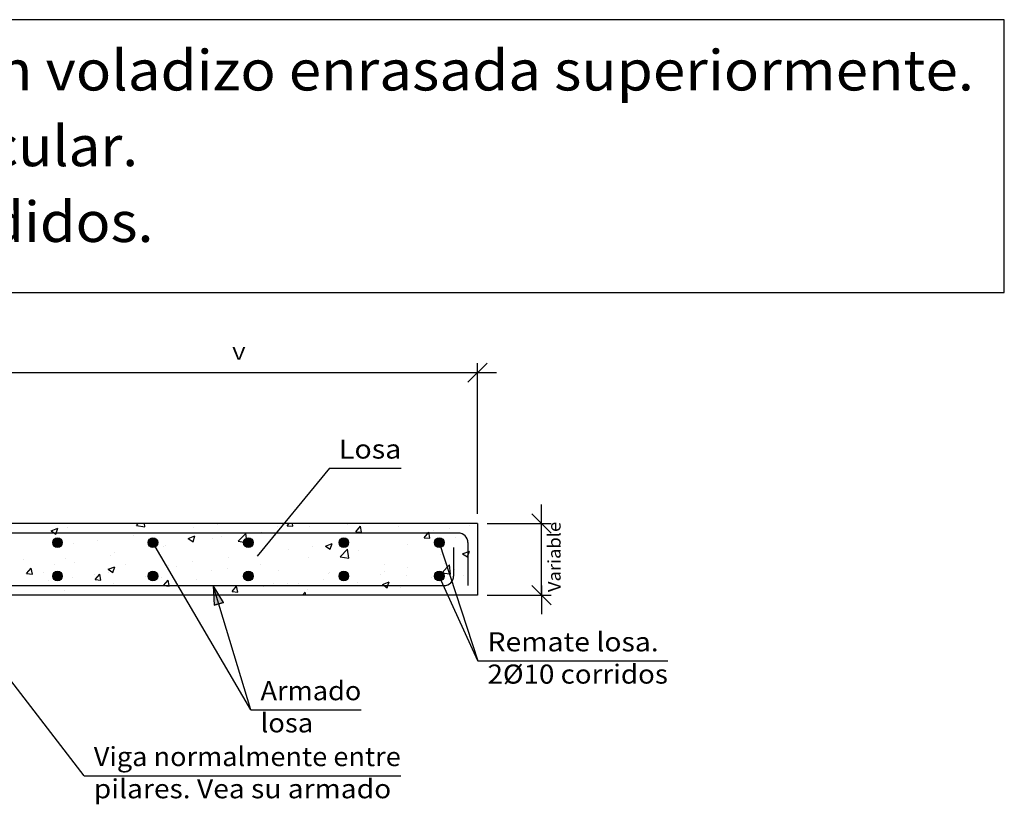
# Model space of a CAD drawing. Units: millimetres. Extents: x 6.6 to 29.5, y 17.1 to 26.3.
# Drawn here: x 19.2 to 29.5, y 18.1 to 26.3 of the extents above; entities that cross this region are included whole.
import ezdxf
from ezdxf.enums import TextEntityAlignment as Align

# ---------------------------------------------------------------- set-up
doc = ezdxf.new("R2010")
doc.units = ezdxf.units.MM
for name, color, linetype in [('0-CYPE0', 1, 'CONTINUOUS'), ('0-CYPE1', 2, 'CONTINUOUS'), ('0-CYPE2', 4, 'CONTINUOUS'), ('0-CYPE4', 6, 'CONTINUOUS'), ('CYPECABECERA', 2, 'CONTINUOUS')]:
    doc.layers.add(name, color=color, linetype=linetype)
doc.styles.add('CYPETXT', font='romans', dxfattribs={"height": 0.2})

msp = doc.modelspace()

# ---------------------------------------------------------------- hatches: boundary and pattern name
at = {"layer": '0-CYPE2'}
h = msp.add_hatch(color=256, dxfattribs=at)
edge = h.paths.add_edge_path(flags=0)
edge.add_arc((19.625, 20.857), 0.05, 0, 360)
h = msp.add_hatch(color=256, dxfattribs=at)
edge = h.paths.add_edge_path(flags=0)
edge.add_arc((20.625, 20.857), 0.05, 0, 360)
h = msp.add_hatch(color=256, dxfattribs=at)
edge = h.paths.add_edge_path(flags=0)
edge.add_arc((21.625, 20.857), 0.05, 0, 360)
h = msp.add_hatch(color=256, dxfattribs=at)
edge = h.paths.add_edge_path(flags=0)
edge.add_arc((22.625, 20.857), 0.05, 0, 360)
h = msp.add_hatch(color=256, dxfattribs=at)
edge = h.paths.add_edge_path(flags=0)
edge.add_arc((23.625, 20.857), 0.05, 0, 360)
h = msp.add_hatch(color=256, dxfattribs=at)
edge = h.paths.add_edge_path(flags=0)
edge.add_arc((19.625, 20.507), 0.05, 0, 360)
h = msp.add_hatch(color=256, dxfattribs=at)
edge = h.paths.add_edge_path(flags=0)
edge.add_arc((20.625, 20.507), 0.05, 0, 360)
h = msp.add_hatch(color=256, dxfattribs=at)
edge = h.paths.add_edge_path(flags=0)
edge.add_arc((21.625, 20.507), 0.05, 0, 360)
h = msp.add_hatch(color=256, dxfattribs=at)
edge = h.paths.add_edge_path(flags=0)
edge.add_arc((22.625, 20.507), 0.05, 0, 360)
h = msp.add_hatch(color=256, dxfattribs=at)
edge = h.paths.add_edge_path(flags=0)
edge.add_arc((23.625, 20.507), 0.05, 0, 360)
msp.add_hatch(color=256, dxfattribs=at).paths.add_polyline_path([(21.363, 20.23), (21.257, 20.407), (21.267, 20.201)], flags=0)

# ---------------------------------------------------------------- linework, layer by layer
at = {"layer": '0-CYPE0'}
for p, q in [((19.352, 21.057), (19.352, 21.057)), ((20.452, 21.038), (20.47, 21.057)), ((20.541, 21.024), (20.537, 21.057)), ((21.039, 21.057), (21.039, 21.057)), ((21.302, 21.049), (21.302, 21.049)), ((22.032, 21.034), (22.051, 21.057)), ((22.092, 21.028), (22.087, 21.057)), ((22.304, 21.057), (22.304, 21.057)), ((22.666, 21.052), (22.666, 21.052)), ((22.725, 21.057), (22.725, 21.057)), ((23.99, 21.057), (23.99, 21.057)), ((24.025, 21.048), (24.025, 21.048)), ((19.558, 20.981), (19.628, 21.008)), ((19.725, 21.019), (19.725, 21.019)), ((20.452, 21.038), (20.541, 21.024)), ((21.052, 21.016), (21.052, 21.016)), ((21.519, 20.872), (21.597, 20.954)), ((21.607, 20.873), (21.597, 20.954)), ((21.764, 20.966), (21.764, 20.966)), ((21.927, 21.026), (21.927, 21.026)), ((22.032, 21.034), (22.092, 21.028)), ((22.269, 21.03), (22.269, 21.03)), ((22.749, 20.971), (22.798, 21.028)), ((22.749, 20.971), (22.809, 20.966)), ((22.809, 20.966), (22.798, 21.028)), ((23.2, 21.03), (23.2, 21.03)), ((23.31, 20.954), (23.31, 20.954)), ((23.467, 20.908), (23.515, 20.966)), ((23.526, 20.903), (23.515, 20.966)), ((23.56, 20.987), (23.56, 20.987)), ((23.734, 21.007), (23.734, 21.007)), ((23.939, 21.036), (23.939, 21.036)), ((19.791, 20.85), (19.791, 20.85)), ((20.041, 20.883), (20.041, 20.883)), ((20.42, 20.933), (20.42, 20.933)), ((20.995, 20.901), (21.065, 20.928)), ((20.995, 20.901), (21.045, 20.867)), ((21.045, 20.867), (21.065, 20.928)), ((21.251, 20.896), (21.251, 20.896)), ((21.344, 20.926), (21.344, 20.926)), ((21.519, 20.872), (21.601, 20.86)), ((22.432, 20.821), (22.502, 20.848)), ((22.482, 20.787), (22.502, 20.848)), ((22.648, 20.867), (22.648, 20.867)), ((22.678, 20.87), (22.678, 20.87)), ((23.29, 20.842), (23.29, 20.842)), ((23.467, 20.908), (23.526, 20.903)), ((23.795, 20.906), (23.795, 20.906)), ((20.226, 20.757), (20.226, 20.757)), ((20.731, 20.821), (20.731, 20.821)), ((20.76, 20.826), (20.76, 20.826)), ((22.049, 20.788), (22.049, 20.788)), ((22.299, 20.821), (22.299, 20.821)), ((22.432, 20.821), (22.482, 20.787)), ((22.587, 20.707), (22.665, 20.788)), ((22.676, 20.693), (22.665, 20.788)), ((22.776, 20.772), (22.776, 20.772)), ((23.869, 20.741), (23.94, 20.767)), ((23.869, 20.741), (23.919, 20.707)), ((23.919, 20.707), (23.94, 20.767)), ((24.025, 20.76), (24.025, 20.76)), ((19.268, 20.677), (19.268, 20.677)), ((19.713, 20.686), (19.713, 20.686)), ((19.802, 20.654), (19.802, 20.654)), ((20.177, 20.725), (20.177, 20.725)), ((20.336, 20.632), (20.336, 20.632)), ((21.039, 20.655), (21.039, 20.655)), ((21.418, 20.705), (21.418, 20.705)), ((21.752, 20.633), (21.752, 20.633)), ((22.257, 20.697), (22.257, 20.697)), ((22.587, 20.707), (22.676, 20.693)), ((23.635, 20.729), (23.635, 20.729)), ((23.676, 20.642), (23.676, 20.642)), ((24.025, 20.688), (24.025, 20.688)), ((19.302, 20.532), (19.35, 20.59)), ((19.302, 20.532), (19.362, 20.527)), ((19.362, 20.527), (19.35, 20.59)), ((19.479, 20.543), (19.479, 20.543)), ((19.594, 20.625), (19.594, 20.625)), ((20.155, 20.578), (20.225, 20.605)), ((20.155, 20.578), (20.205, 20.545)), ((20.157, 20.539), (20.157, 20.539)), ((20.205, 20.545), (20.225, 20.605)), ((20.788, 20.622), (20.788, 20.622)), ((20.87, 20.609), (20.87, 20.609)), ((21.238, 20.563), (21.238, 20.563)), ((21.404, 20.587), (21.404, 20.587)), ((21.937, 20.564), (21.937, 20.564)), ((22.469, 20.529), (22.469, 20.529)), ((22.471, 20.542), (22.471, 20.542)), ((23.047, 20.559), (23.047, 20.559)), ((23.052, 20.629), (23.052, 20.629)), ((23.297, 20.592), (23.297, 20.592)), ((23.743, 20.528), (23.732, 20.623)), ((23.783, 20.574), (23.783, 20.574)), ((19.528, 20.456), (19.528, 20.456)), ((19.778, 20.489), (19.778, 20.489)), ((20.013, 20.52), (20.013, 20.52)), ((20.019, 20.47), (20.067, 20.527)), ((20.019, 20.47), (20.079, 20.464)), ((20.079, 20.464), (20.067, 20.527)), ((20.547, 20.497), (20.547, 20.497)), ((20.719, 20.488), (20.719, 20.488)), ((20.736, 20.407), (20.785, 20.464)), ((21.081, 20.475), (21.081, 20.475)), ((21.592, 20.498), (21.601, 20.502)), ((21.592, 20.498), (21.642, 20.465)), ((21.614, 20.452), (21.614, 20.452)), ((21.642, 20.465), (21.662, 20.525)), ((21.647, 20.519), (21.662, 20.525)), ((21.885, 20.429), (21.885, 20.429)), ((22.036, 20.426), (22.036, 20.426)), ((22.148, 20.43), (22.148, 20.43)), ((22.415, 20.476), (22.415, 20.476)), ((22.601, 20.501), (22.601, 20.501)), ((22.764, 20.439), (22.764, 20.439)), ((23.005, 20.519), (23.005, 20.519)), ((23.029, 20.418), (23.099, 20.445)), ((23.278, 20.51), (23.278, 20.51)), ((23.539, 20.496), (23.539, 20.496)), ((23.875, 20.51), (23.875, 20.51)), ((24.025, 20.436), (24.025, 20.436)), ((19.7, 20.353), (19.7, 20.353)), ((20.214, 20.424), (20.214, 20.424)), ((21.302, 20.329), (21.302, 20.329)), ((21.454, 20.344), (21.502, 20.402)), ((21.454, 20.344), (21.513, 20.339)), ((21.513, 20.339), (21.502, 20.402)), ((21.786, 20.393), (21.786, 20.393)), ((22.192, 20.307), (22.219, 20.339)), ((22.225, 20.307), (22.219, 20.339)), ((22.245, 20.364), (22.245, 20.364)), ((22.682, 20.407), (22.682, 20.407)), ((23.216, 20.385), (23.216, 20.385)), ((23.291, 20.41), (23.291, 20.41)), ((24.025, 20.372), (24.025, 20.372)), ((24.025, 20.328), (24.025, 20.328)), ((19.351, 20.307), (19.351, 20.307)), ((19.849, 20.307), (19.849, 20.307)), ((20.348, 20.307), (20.348, 20.307)), ((20.483, 20.307), (20.483, 20.307)), ((20.846, 20.307), (20.846, 20.307)), ((21.128, 20.307), (21.128, 20.307)), ((21.154, 20.31), (21.154, 20.31)), ((21.345, 20.307), (21.345, 20.307)), ((21.748, 20.307), (21.748, 20.307)), ((21.843, 20.307), (21.843, 20.307)), ((22.17, 20.307), (22.17, 20.307)), ((22.342, 20.307), (22.342, 20.307)), ((22.708, 20.31), (22.708, 20.31)), ((22.712, 20.307), (22.712, 20.307)), ((22.84, 20.307), (22.84, 20.307)), ((23.338, 20.307), (23.338, 20.307)), ((23.404, 20.307), (23.404, 20.307)), ((23.435, 20.307), (23.435, 20.307)), ((23.837, 20.307), (23.837, 20.307))]:
    msp.add_line(p, q, dxfattribs=at)
for points in [[(19.669, 21.057), (19.669, 21.057), (19.669, 21.057), (19.669, 21.057)], [(19.816, 21.057), (19.816, 21.057), (19.816, 21.057)], [(20.167, 21.057), (20.167, 21.057), (20.167, 21.057), (20.167, 21.057)], [(20.508, 21.057), (20.508, 21.057), (20.508, 21.057)], [(20.617, 21.057), (20.617, 21.057), (20.617, 21.057)], [(20.666, 21.057), (20.666, 21.057), (20.666, 21.057), (20.666, 21.057)], [(21.164, 21.057), (21.164, 21.057), (21.164, 21.057), (21.164, 21.057)], [(21.201, 21.057), (21.201, 21.057), (21.201, 21.057)], [(21.359, 21.057), (21.359, 21.057), (21.359, 21.057)], [(21.663, 21.057), (21.663, 21.057), (21.663, 21.057), (21.663, 21.057)], [(21.882, 21.057), (21.882, 21.057), (21.882, 21.057)], [(21.893, 21.057), (21.893, 21.057), (21.893, 21.057)], [(22.161, 21.057), (22.161, 21.057), (22.161, 21.057), (22.161, 21.057)], [(22.586, 21.057), (22.586, 21.057), (22.586, 21.057), (22.586, 21.057)], [(22.659, 21.057), (22.659, 21.057), (22.659, 21.057)], [(23.158, 21.057), (23.158, 21.057), (23.158, 21.057)], [(23.278, 21.057), (23.278, 21.057), (23.278, 21.057), (23.278, 21.057)], [(23.569, 21.057), (23.569, 21.057), (23.569, 21.057)], [(23.656, 21.057), (23.656, 21.057), (23.656, 21.057)], [(23.97, 21.057), (23.97, 21.057), (23.97, 21.057), (23.97, 21.057)], [(19.233, 20.957), (19.233, 20.957), (19.233, 20.957), (19.233, 20.957)], [(19.328, 20.957), (19.328, 20.957), (19.328, 20.957), (19.328, 20.957)], [(19.643, 20.957), (19.643, 20.957), (19.643, 20.957), (19.643, 20.957)], [(19.826, 20.957), (19.826, 20.957), (19.826, 20.957), (19.826, 20.957)], [(19.925, 20.957), (19.925, 20.957), (19.925, 20.957), (19.925, 20.957)], [(20.065, 20.957), (20.065, 20.957), (20.065, 20.957), (20.065, 20.957)], [(20.324, 20.957), (20.324, 20.957), (20.324, 20.957), (20.324, 20.957)], [(20.487, 20.957), (20.487, 20.957), (20.487, 20.957), (20.487, 20.957)], [(20.599, 20.957), (20.599, 20.957), (20.599, 20.957), (20.599, 20.957)], [(20.617, 20.957), (20.617, 20.957), (20.617, 20.957), (20.617, 20.957)], [(20.823, 20.957), (20.823, 20.957), (20.823, 20.957), (20.823, 20.957)], [(20.908, 20.957), (20.908, 20.957), (20.908, 20.957), (20.908, 20.957)], [(21.31, 20.957), (21.31, 20.957), (21.31, 20.957), (21.31, 20.957)], [(21.321, 20.957), (21.321, 20.957), (21.321, 20.957), (21.321, 20.957)], [(21.33, 20.957), (21.33, 20.957), (21.33, 20.957), (21.33, 20.957)], [(21.752, 20.957), (21.752, 20.957), (21.752, 20.957), (21.752, 20.957)], [(21.82, 20.957), (21.82, 20.957), (21.82, 20.957), (21.82, 20.957)], [(21.952, 21.003), (21.952, 21.003), (21.952, 21.003), (21.952, 21.003)], [(21.644, 20.874), (21.644, 20.874), (21.644, 20.874), (21.644, 20.874)], [(22.601, 20.86), (22.601, 20.86), (22.601, 20.86)], [(20.673, 20.776), (20.673, 20.776), (20.673, 20.776), (20.673, 20.776)], [(23.646, 20.793), (23.646, 20.793), (23.646, 20.793), (23.646, 20.793)], [(20.711, 20.71), (20.711, 20.71), (20.711, 20.71), (20.711, 20.71)], [(23.666, 20.733), (23.666, 20.733), (23.666, 20.733), (23.666, 20.733)], [(23.681, 20.688), (23.681, 20.688), (23.681, 20.688), (23.681, 20.688)], [(23.695, 20.645), (23.695, 20.645), (23.695, 20.645), (23.695, 20.645)], [(20.765, 20.619), (20.765, 20.619), (20.765, 20.619), (20.765, 20.619)], [(20.804, 20.553), (20.804, 20.553), (20.804, 20.553), (20.804, 20.553)], [(21.618, 20.53), (21.618, 20.53), (21.618, 20.53), (21.618, 20.53)], [(23.731, 20.534), (23.731, 20.534), (23.731, 20.534), (23.731, 20.534)], [(22.65, 20.507), (22.65, 20.507), (22.65, 20.507)], [(23.644, 20.467), (23.644, 20.467), (23.644, 20.467), (23.644, 20.467)], [(19.348, 20.407), (19.348, 20.407), (19.348, 20.407), (19.348, 20.407)], [(19.692, 20.407), (19.692, 20.407), (19.692, 20.407), (19.692, 20.407)], [(19.77, 20.407), (19.77, 20.407), (19.77, 20.407), (19.77, 20.407)], [(19.833, 20.407), (19.833, 20.407), (19.833, 20.407), (19.833, 20.407)], [(20.191, 20.407), (20.191, 20.407), (20.191, 20.407), (20.191, 20.407)], [(20.192, 20.407), (20.192, 20.407), (20.192, 20.407), (20.192, 20.407)], [(20.525, 20.407), (20.525, 20.407), (20.525, 20.407), (20.525, 20.407)], [(20.613, 20.407), (20.613, 20.407), (20.613, 20.407), (20.613, 20.407)], [(20.689, 20.407), (20.689, 20.407), (20.689, 20.407), (20.689, 20.407)], [(20.935, 20.329), (20.935, 20.329), (20.935, 20.329), (20.935, 20.329)], [(21.035, 20.407), (21.035, 20.407), (21.035, 20.407), (21.035, 20.407)], [(21.188, 20.407), (21.188, 20.407), (21.188, 20.407), (21.188, 20.407)], [(21.218, 20.407), (21.218, 20.407), (21.218, 20.407), (21.218, 20.407)], [(21.272, 20.357), (21.272, 20.357), (21.272, 20.357), (21.272, 20.357)], [(21.273, 20.352), (21.273, 20.352), (21.273, 20.352), (21.273, 20.352)], [(21.281, 20.327), (21.281, 20.327), (21.281, 20.327), (21.281, 20.327)], [(21.457, 20.407), (21.457, 20.407), (21.457, 20.407), (21.457, 20.407)], [(21.686, 20.407), (21.686, 20.407), (21.686, 20.407), (21.686, 20.407)], [(21.878, 20.407), (21.878, 20.407), (21.878, 20.407), (21.878, 20.407)], [(21.887, 20.407), (21.887, 20.407), (21.887, 20.407), (21.887, 20.407)], [(21.91, 20.407), (21.91, 20.407), (21.91, 20.407), (21.91, 20.407)], [(22.185, 20.407), (22.185, 20.407), (22.185, 20.407), (22.185, 20.407)], [(22.3, 20.407), (22.3, 20.407), (22.3, 20.407), (22.3, 20.407)], [(22.602, 20.407), (22.602, 20.407), (22.602, 20.407), (22.602, 20.407)], [(22.683, 20.407), (22.683, 20.407), (22.683, 20.407), (22.683, 20.407)], [(22.722, 20.407), (22.722, 20.407), (22.722, 20.407), (22.722, 20.407)], [(23.143, 20.407), (23.143, 20.407), (23.143, 20.407), (23.143, 20.407)], [(23.181, 20.407), (23.181, 20.407), (23.181, 20.407), (23.181, 20.407)], [(23.295, 20.407), (23.295, 20.407), (23.295, 20.407), (23.295, 20.407)], [(23.565, 20.407), (23.565, 20.407), (23.565, 20.407), (23.565, 20.407)], [(23.667, 20.415), (23.667, 20.415), (23.667, 20.415), (23.667, 20.415)], [(23.679, 20.407), (23.679, 20.407), (23.679, 20.407)], [(23.797, 20.332), (23.797, 20.332), (23.797, 20.332)], [(19.64, 20.307), (19.64, 20.307), (19.64, 20.307)], [(20.061, 20.307), (20.061, 20.307), (20.061, 20.307), (20.061, 20.307)], [(20.905, 20.307), (20.905, 20.307), (20.905, 20.307)], [(21.326, 20.307), (21.326, 20.307), (21.326, 20.307), (21.326, 20.307)], [(21.327, 20.307), (21.327, 20.307), (21.327, 20.307)], [(22.019, 20.307), (22.019, 20.307), (22.019, 20.307)], [(22.591, 20.307), (22.591, 20.307), (22.591, 20.307)], [(23.013, 20.307), (23.013, 20.307), (23.013, 20.307), (23.013, 20.307)], [(23.856, 20.307), (23.856, 20.307), (23.856, 20.307)], [(23.86, 20.307), (23.86, 20.307), (23.86, 20.307)]]:
    msp.add_lwpolyline(points, close=True, dxfattribs=at)
for points in [[(19.558, 20.981), (19.594, 20.957), (19.608, 20.947)], [(19.608, 20.947), (19.611, 20.957), (19.628, 21.008)], [(23.654, 20.541), (23.709, 20.599), (23.732, 20.623)], [(23.654, 20.541), (23.732, 20.529), (23.743, 20.528)], [(20.796, 20.402), (20.795, 20.407), (20.785, 20.464)], [(23.079, 20.385), (23.086, 20.407), (23.099, 20.445)], [(20.736, 20.407), (20.739, 20.407), (20.796, 20.402)], [(23.029, 20.418), (23.046, 20.407), (23.079, 20.385)]]:
    msp.add_lwpolyline(points, dxfattribs=at)
at = {"layer": '0-CYPE1'}
for p, q in [((23.925, 22.538), (24.125, 22.738)), ((24.025, 21.157), (24.025, 22.738)), ((19.025, 22.638), (24.025, 22.638)), ((23.925, 22.638), (24.225, 22.638)), ((22.473, 21.637), (21.717, 20.716)), ((22.473, 21.637), (23.227, 21.637)), ((24.696, 20.957), (24.696, 21.257)), ((24.796, 20.957), (24.596, 21.157)), ((24.125, 21.057), (24.796, 21.057)), ((24.696, 20.307), (24.696, 21.057)), ((21.652, 19.106), (20.625, 20.857)), ((21.652, 19.106), (21.257, 20.407)), ((24.796, 20.207), (24.596, 20.407)), ((24.696, 20.407), (24.696, 20.107)), ((19.905, 18.416), (18.477, 20.262)), ((24.125, 20.307), (24.796, 20.307)), ((24.03, 19.618), (26.02, 19.618)), ((21.652, 19.106), (22.808, 19.106)), ((19.905, 18.416), (23.221, 18.416))]:
    msp.add_line(p, q, dxfattribs=at)
msp.add_lwpolyline([(23.625, 20.857), (24.03, 19.618), (23.625, 20.507)], dxfattribs=at)
at = {"layer": '0-CYPE2'}
for p, q in [((24.025, 21.057), (10.888, 21.057)), ((24.025, 21.057), (24.025, 20.307)), ((24.025, 20.307), (19.025, 20.307))]:
    msp.add_line(p, q, dxfattribs=at)
msp.add_lwpolyline([(21.363, 20.23), (21.257, 20.407), (21.267, 20.201)], close=True, dxfattribs=at)
msp.add_lwpolyline([(21.363, 20.23), (21.267, 20.201)], dxfattribs=at)
for centre in [(19.625, 20.857), (20.625, 20.857), (21.625, 20.857), (22.625, 20.857), (23.625, 20.857), (19.625, 20.507), (20.625, 20.507), (21.625, 20.507), (22.625, 20.507), (23.625, 20.507)]:
    msp.add_circle(centre, 0.05, dxfattribs=at)
at = {"layer": '0-CYPE4'}
for p, q in [((23.825, 20.957), (12.025, 20.957)), ((23.925, 20.857), (23.925, 20.407)), ((23.775, 20.807), (23.775, 20.507)), ((17.65, 20.407), (23.675, 20.407))]:
    msp.add_line(p, q, dxfattribs=at)
for centre, start, end in [((23.825, 20.857), 0, 90), ((23.675, 20.507), 270, 360)]:
    msp.add_arc(centre, 0.1, start, end, dxfattribs=at)
at = {"layer": 'CYPECABECERA'}
msp.add_lwpolyline([(6.618, 23.477), (29.544, 23.477), (29.544, 26.334), (6.618, 26.334), (6.618, 23.477)], close=True, dxfattribs=at)

# ---------------------------------------------------------------- texts
at = {"layer": '0-CYPE1', "style": 'CYPETXT'}
for s, height, width, p, p2 in [('V', 0.133, 1.241471, (21.458, 22.772), (21.592, 22.772)), ('Losa', 0.2, 1.009853, (22.573, 21.737), (23.227, 21.737)), ('Remate losa. ', 0.2, 0.838197, (24.13, 19.718), (25.99, 19.718)), ('2%%c10 corridos', 0.2, 0.88991, (24.13, 19.38), (26.02, 19.38)), ('Armado', 0.2, 0.964174, (21.752, 19.206), (22.808, 19.206)), ('losa', 0.2, 0.982373, (21.752, 18.869), (22.304, 18.869)), ('Viga normalmente entre', 0.2, 0.870309, (20.005, 18.516), (23.221, 18.516)), ('pilares. Vea su armado ', 0.2, 0.82319, (20.005, 18.179), (23.188, 18.179))]:
    msp.add_text(s, height=height, dxfattribs=dict(at, width=width)).set_placement(p, p2, align=Align.FIT)
at = {"layer": '0-CYPE1', "style": 'CYPETXT', "width": 0.974118}
msp.add_text('Variable', height=0.1333, rotation=90, dxfattribs=at).set_placement((24.896, 20.339), (24.896, 21.075), align=Align.FIT)
at = {"layer": 'CYPECABECERA', "style": 'CYPETXT'}
for s, width, p, p2 in [('Transición a losa maciza de menor canto en voladizo enrasada superiormente.', 0.84016, (6.935, 25.593), (29.227, 25.593)), ('Forjado reticular.', 0.870882, (15.693, 24.8), (20.469, 24.8)), ('Bloques perdidos.', 0.903375, (15.531, 24.006), (20.631, 24.006))]:
    msp.add_text(s, height=0.42339, dxfattribs=dict(at, width=width)).set_placement(p, p2, align=Align.FIT)

doc.saveas('drawing.dxf')
